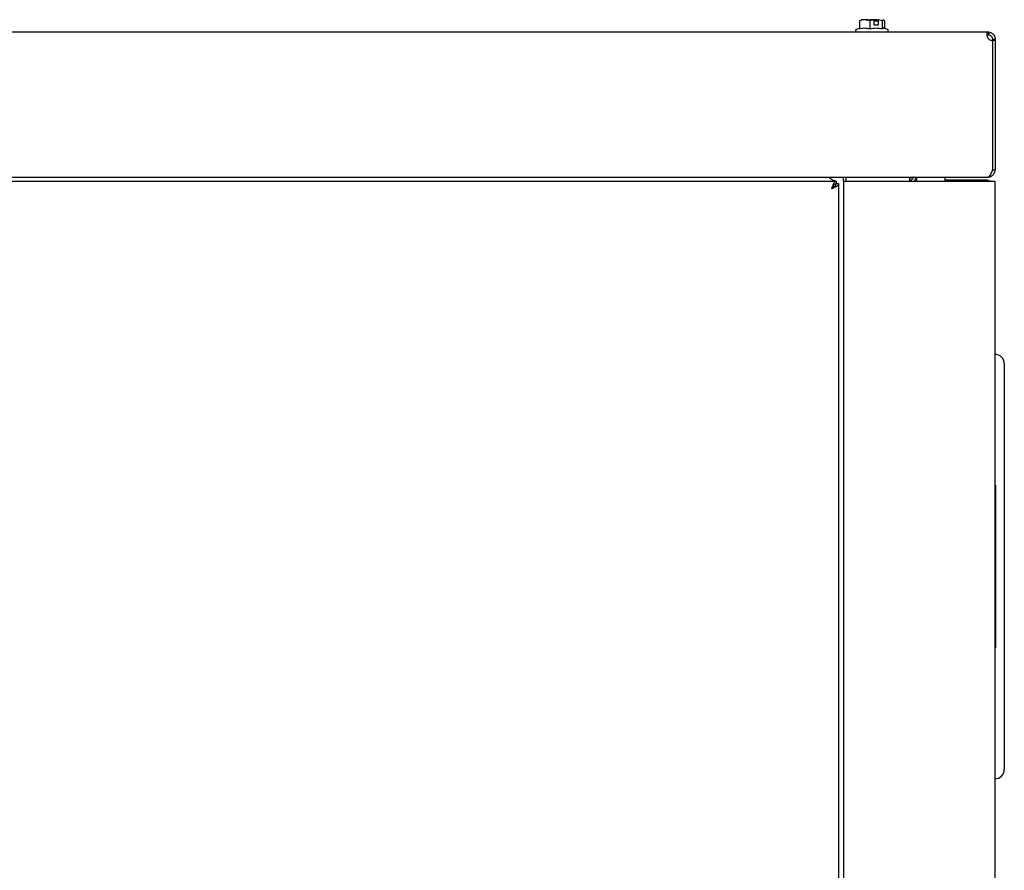
# Model space of a CAD drawing. Units: inches. Extents: x 73.1 to 159.1, y 43.9 to 122.4.
# Drawn here: x 113.2 to 126.2, y 77.6 to 88.9 of the extents above; entities that cross this region are included whole.
import ezdxf

# ---------------------------------------------------------------- set-up
doc = ezdxf.new("R2010")
doc.units = ezdxf.units.IN
doc.header["$LTSCALE"] = 24
doc.header["$MEASUREMENT"] = 0

msp = doc.modelspace()

# ---------------------------------------------------------------- linework, layer by layer
at = {"color": 7, "linetype": 'Continuous', "lineweight": 25}
for p, q in [((124.323, 88.851), (124.323, 88.749)), ((124.415, 88.865), (124.349, 88.865)), ((124.415, 88.865), (124.461, 88.865)), ((124.46, 88.863), (124.461, 88.865)), ((124.461, 88.865), (124.466, 88.865)), ((124.518, 88.863), (124.461, 88.851)), ((124.461, 88.851), (124.461, 88.749)), ((124.466, 88.853), (124.466, 88.865)), ((124.564, 88.865), (124.466, 88.865)), ((124.518, 88.796), (124.518, 88.863)), ((124.518, 88.853), (124.564, 88.853)), ((124.57, 88.796), (124.518, 88.796)), ((124.564, 88.865), (124.564, 88.853)), ((124.564, 88.865), (124.569, 88.865)), ((124.569, 88.865), (124.57, 88.863)), ((124.627, 88.851), (124.57, 88.863)), ((124.57, 88.863), (124.57, 88.796)), ((124.627, 88.749), (124.627, 88.851)), ((124.656, 88.851), (124.656, 88.753)), ((85.218, 88.705), (126.021, 88.705)), ((124.323, 88.753), (124.284, 88.739)), ((124.694, 88.739), (124.644, 88.758)), ((126.031, 88.703), (126.021, 88.705)), ((126.021, 88.705), (126.037, 88.703)), ((126.021, 88.705), (126.021, 88.705)), ((126.031, 88.703), (126.031, 88.668)), ((126.037, 88.703), (126.031, 88.668)), ((126.119, 88.606), (126.083, 88.606)), ((126.083, 88.59), (126.083, 88.606)), ((126.083, 88.59), (126.083, 86.883)), ((126.119, 88.59), (126.083, 88.59)), ((126.083, 88.59), (126.083, 86.883)), ((126.119, 88.59), (126.119, 88.606)), ((126.119, 88.59), (126.119, 86.883)), ((126.083, 86.883), (126.119, 86.883)), ((85.218, 86.785), (126.021, 86.785)), ((87.218, 86.732), (124.016, 86.732)), ((124.016, 86.732), (124.016, 86.696)), ((124.052, 86.696), (124.016, 86.696)), ((124.052, 45.052), (124.052, 86.696)), ((124.114, 86.732), (124.114, 86.785)), ((124.114, 86.732), (124.114, 45.078)), ((124.114, 86.732), (124.212, 86.732)), ((124.15, 86.732), (124.15, 86.785)), ((124.212, 86.732), (126.016, 86.732)), ((124.989, 86.767), (124.989, 86.785)), ((124.989, 86.732), (124.989, 86.767)), ((125.078, 86.785), (125.078, 86.732)), ((125.458, 86.732), (125.458, 86.785)), ((126.016, 86.743), (125.458, 86.743)), ((126.016, 86.732), (126.114, 86.732)), ((126.021, 86.785), (126.021, 86.785)), ((126.114, 86.732), (126.114, 45.078)), ((126.239, 84.316), (126.239, 84.264)), ((126.239, 84.264), (126.239, 79.004)), ((126.124, 82.709), (126.114, 82.709)), ((126.124, 82.709), (126.124, 80.559)), ((126.124, 80.559), (126.114, 80.559)), ((126.239, 79.004), (126.239, 78.952))]:
    msp.add_line(p, q, dxfattribs=at)
for centre, radius, start, end in [((126.083, 88.662), 0.072, 230.407, 270), ((126.114, 84.316), 0.125, 0, 90), ((126.114, 78.952), 0.125, 270, 0)]:
    msp.add_arc(centre, radius, start, end, dxfattribs=at)
for points, knots in [([(124.461, 88.851), (124.436, 88.858), (124.39, 88.871), (124.344, 88.857), (124.323, 88.851)], [0, 0, 0, 0, 0.534747, 1, 1, 1, 1]), ([(124.46, 88.857), (124.446, 88.862), (124.431, 88.867), (124.415, 88.864), (124.415, 88.864)], [0, 0, 0, 0, 0.959591, 1, 1, 1, 1]), ([(124.656, 88.851), (124.651, 88.858), (124.641, 88.871), (124.632, 88.857), (124.627, 88.851)], [0, 0, 0, 0, 0.534747, 1, 1, 1, 1]), ([(124.284, 88.739), (124.283, 88.739), (124.28, 88.737), (124.276, 88.733), (124.273, 88.727), (124.273, 88.719), (124.276, 88.712), (124.281, 88.708), (124.286, 88.705), (124.29, 88.705), (124.292, 88.705)], [0, 0, 0, 0, 0.102683, 0.221659, 0.356031, 0.50012, 0.644171, 0.778448, 0.897329, 1, 1, 1, 1]), ([(124.284, 88.739), (124.283, 88.739), (124.28, 88.737), (124.276, 88.733), (124.273, 88.727), (124.273, 88.719), (124.276, 88.712), (124.281, 88.708), (124.287, 88.705), (124.29, 88.705), (124.292, 88.705)], [0, 0, 0, 0, 0.10458, 0.224374, 0.358641, 0.502007, 0.645125, 0.778643, 0.897182, 1, 1, 1, 1]), ([(124.323, 88.749), (124.345, 88.753), (124.391, 88.762), (124.437, 88.753), (124.461, 88.749)], [0, 0, 0, 0, 0.491212, 1, 1, 1, 1]), ([(124.627, 88.749), (124.632, 88.754), (124.638, 88.761), (124.644, 88.756), (124.646, 88.755)], [0, 0, 0, 0, 0.766826, 1, 1, 1, 1]), ([(124.686, 88.705), (124.688, 88.705), (124.692, 88.705), (124.698, 88.708), (124.703, 88.712), (124.706, 88.719), (124.706, 88.727), (124.703, 88.733), (124.699, 88.737), (124.695, 88.739), (124.694, 88.739)], [0, 0, 0, 0, 0.102818, 0.221357, 0.354875, 0.497993, 0.641359, 0.775626, 0.89542, 1, 1, 1, 1]), ([(124.687, 88.705), (124.688, 88.705), (124.692, 88.705), (124.698, 88.708), (124.703, 88.712), (124.706, 88.719), (124.706, 88.727), (124.703, 88.733), (124.699, 88.737), (124.695, 88.739), (124.694, 88.739)], [0, 0, 0, 0, 0.102671, 0.221552, 0.355829, 0.49988, 0.643969, 0.778341, 0.897317, 1, 1, 1, 1]), ([(126.037, 88.606), (126.034, 88.611), (126.026, 88.62), (126.018, 88.636), (126.013, 88.653), (126.011, 88.669), (126.011, 88.682), (126.015, 88.693), (126.021, 88.7), (126.028, 88.702), (126.031, 88.703)], [0, 0, 0, 0, 0.116377, 0.238796, 0.365683, 0.495605, 0.625969, 0.754906, 0.880077, 1, 1, 1, 1]), ([(126.013, 88.656), (126.014, 88.658), (126.016, 88.662), (126.022, 88.666), (126.028, 88.667), (126.031, 88.668)], [0, 0, 0, 0, 0.248617, 0.61725, 1, 1, 1, 1]), ([(126.031, 88.668), (126.034, 88.667), (126.04, 88.666), (126.051, 88.661), (126.061, 88.655), (126.07, 88.646), (126.076, 88.635), (126.081, 88.625), (126.083, 88.614), (126.083, 88.609), (126.083, 88.606)], [0, 0, 0, 0, 0.129604, 0.254621, 0.376074, 0.496104, 0.616588, 0.740001, 0.867462, 1, 1, 1, 1]), ([(126.037, 88.703), (126.042, 88.702), (126.052, 88.7), (126.068, 88.693), (126.084, 88.682), (126.098, 88.669), (126.108, 88.653), (126.115, 88.636), (126.119, 88.62), (126.119, 88.611), (126.119, 88.606)], [0, 0, 0, 0, 0.119834, 0.245091, 0.373834, 0.504392, 0.634122, 0.7612, 0.883536, 1, 1, 1, 1]), ([(126.083, 86.883), (126.079, 86.872), (126.069, 86.848), (126.055, 86.817), (126.04, 86.795), (126.029, 86.785), (126.022, 86.785), (126.021, 86.785)], [0, 0, 0, 0, 0.220951, 0.452628, 0.684316, 0.916005, 1, 1, 1, 1]), ([(126.021, 86.785), (126.032, 86.786), (126.055, 86.788), (126.086, 86.807), (126.109, 86.835), (126.118, 86.862), (126.119, 86.879), (126.119, 86.883)], [0, 0, 0, 0, 0.220951, 0.452628, 0.684316, 0.916005, 1, 1, 1, 1]), ([(126.065, 86.839), (126.065, 86.839), (126.072, 86.844), (126.08, 86.86), (126.082, 86.875), (126.083, 86.883)], [0, 0, 0, 0, 0.026127, 0.532286, 1, 1, 1, 1]), ([(124.016, 86.732), (124.004, 86.734), (123.981, 86.737), (123.949, 86.758), (123.928, 86.777), (123.919, 86.785)], [0, 0, 0, 0, 0.35879, 0.718119, 1, 1, 1, 1]), ([(124.016, 86.732), (124.011, 86.731), (124.002, 86.729), (123.987, 86.71), (123.973, 86.682), (123.962, 86.654), (123.955, 86.638), (123.953, 86.634)], [0, 0, 0, 0, 0.220988, 0.452628, 0.68428, 0.915931, 1, 1, 1, 1]), ([(123.953, 86.634), (123.965, 86.638), (123.988, 86.648), (124.019, 86.662), (124.042, 86.676), (124.051, 86.688), (124.051, 86.694), (124.052, 86.696)], [0, 0, 0, 0, 0.220988, 0.452628, 0.68428, 0.915931, 1, 1, 1, 1]), ([(123.953, 86.634), (123.962, 86.639), (123.978, 86.65), (123.999, 86.666), (124.013, 86.681), (124.015, 86.691), (124.016, 86.696)], [0, 0, 0, 0, 0.2546002, 0.5094087, 0.7642184, 1, 1, 1, 1]), ([(124.016, 86.696), (124.01, 86.695), (124, 86.693), (123.984, 86.678), (123.968, 86.658), (123.958, 86.641), (123.953, 86.634)], [0, 0, 0, 0, 0.2546, 0.509409, 0.764218, 1, 1, 1, 1]), ([(125.045, 86.785), (125.04, 86.783), (125.027, 86.779), (125.006, 86.774), (124.992, 86.771), (124.989, 86.77)], [0, 0, 0, 0, 0.317657, 0.857439, 1, 1, 1, 1]), ([(124.989, 86.742), (124.993, 86.743), (125.005, 86.744), (125.021, 86.755), (125.034, 86.769), (125.037, 86.779), (125.038, 86.782)], [0, 0, 0, 0, 0.188981, 0.521552, 0.854123, 1, 1, 1, 1]), ([(125.047, 86.732), (125.053, 86.739), (125.068, 86.753), (125.073, 86.773), (125.076, 86.785)], [0, 0, 0, 0, 0.446841, 1, 1, 1, 1]), ([(126.016, 86.743), (126.026, 86.742), (126.041, 86.741), (126.054, 86.734), (126.057, 86.732)], [0, 0, 0, 0, 0.713377, 1, 1, 1, 1])]:
    msp.add_open_spline(points, degree=3, knots=knots, dxfattribs=at)
msp.add_open_spline([(124.461, 88.749), (124.488, 88.753), (124.544, 88.762), (124.599, 88.753), (124.627, 88.749)], degree=3, dxfattribs=at)

doc.saveas('drawing.dxf')
